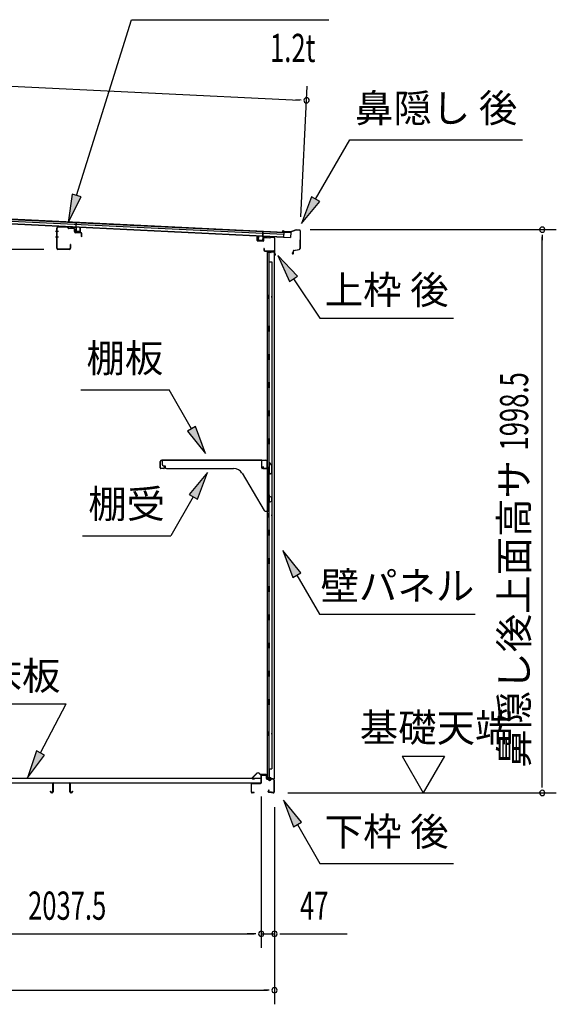
# Model space of a CAD drawing. Extents: x 542 to 20478, y 226 to 14052.
# Drawn here: x 12568 to 14473, y 3556 to 7049 of the extents above; entities that cross this region are included whole.
import ezdxf
from ezdxf.enums import TextEntityAlignment as Align

# ---------------------------------------------------------------- set-up
doc = ezdxf.new("R2010")
doc.units = 0
doc.header["$LTSCALE"] = 50
doc.header["$MEASUREMENT"] = 0
for name, color, linetype in [('HIKIDASHI', 6, 'CONTINUOUS'), ('SUNPOU', 4, 'CONTINUOUS'), ('もや', 2, 'CONTINUOUS'), ('上枠後', 3, 'CONTINUOUS'), ('下枠後', 3, 'CONTINUOUS'), ('壁', 3, 'CONTINUOUS'), ('屋根U1', 7, 'CONTINUOUS'), ('屋根桟', 5, 'CONTINUOUS'), ('床押さえ', 4, 'CONTINUOUS'), ('床板', 7, 'CONTINUOUS'), ('床補強', 3, 'CONTINUOUS'), ('棚受', 3, 'CONTINUOUS'), ('棚板', 6, 'CONTINUOUS'), ('鼻隠し後', 3, 'CONTINUOUS')]:
    doc.layers.add(name, color=color, linetype=linetype)
doc.styles.add('00', font='ROMANS', dxfattribs={"width": 0.666667, "bigfont": 'BIGFONT'})
doc.styles.add('01', font='ROMANS', dxfattribs={"height": 3, "bigfont": 'BIGFONT'})

msp = doc.modelspace()

# ---------------------------------------------------------------- linework, layer by layer
at = {"layer": 'HIKIDASHI'}
for p, q in [((12770.4, 6425.5), (12965.2, 7049.1)), ((12965.2, 7049.1), (13665, 7049.1)), ((13618.6, 6412.5), (13739.8, 6622.4)), ((13739.8, 6622.4), (14353.1, 6622.4)), ((12754.5, 6430.5), (12740.6, 6330.1)), ((12786.4, 6420.6), (12754.5, 6430.5)), ((12740.6, 6330.1), (12786.4, 6420.6)), ((13604.2, 6420.8), (13568.6, 6325.9)), ((13568.6, 6325.9), (13633.1, 6404.2)), ((13633.1, 6404.2), (13604.2, 6420.8)), ((13554, 6138.9), (13484.3, 6212.5)), ((13484.3, 6212.5), (13526.4, 6120.2)), ((13526.4, 6120.2), (13554, 6138.9)), ((13540.2, 6129.6), (13634.1, 5990.4)), ((13634.1, 5990.4), (14107.4, 5990.4)), ((12784.9, 5735.5), (13098.2, 5735.5)), ((13178.1, 5597.1), (13098.2, 5735.5)), ((13192.5, 5605.4), (13163.7, 5588.8)), ((13228.1, 5510.5), (13192.5, 5605.4)), ((13163.7, 5588.8), (13228.1, 5510.5)), ((13234.5, 5443.2), (13170, 5364.9)), ((13198.9, 5348.2), (13234.5, 5443.2)), ((13184.5, 5356.6), (13104.6, 5218.2)), ((13170, 5364.9), (13198.9, 5348.2)), ((12791.2, 5218.2), (13104.6, 5218.2)), ((13566.6, 5087.1), (13502.2, 5165.4)), ((13502.2, 5165.4), (13537.8, 5070.4)), ((13537.8, 5070.4), (13566.6, 5087.1)), ((13552.2, 5078.8), (13632.1, 4940.4)), ((13632.1, 4940.4), (14185.4, 4940.4)), ((12419.8, 4621.5), (12733.1, 4621.5)), ((12642.1, 4447.6), (12733.1, 4621.5)), ((12627.4, 4455.3), (12595.8, 4359)), ((12595.8, 4359), (12656.9, 4439.9)), ((12656.9, 4439.9), (12627.4, 4455.3)), ((13568.6, 4202.1), (13504.2, 4280.4)), ((13504.2, 4280.4), (13539.8, 4185.4)), ((13539.8, 4185.4), (13568.6, 4202.1)), ((13554.2, 4193.8), (13634.1, 4055.4)), ((13634.1, 4055.4), (14107.4, 4055.4))]:
    msp.add_line(p, q, dxfattribs=at)
for points in [[(12754.5, 6430.5), (12786.4, 6420.6), (12740.6, 6330.1)], [(13604.2, 6420.8), (13633.1, 6404.2), (13568.6, 6325.9)], [(13554, 6138.9), (13526.4, 6120.2), (13484.3, 6212.5)], [(13163.7, 5588.8), (13192.5, 5605.4), (13228.1, 5510.5)], [(13198.9, 5348.2), (13170, 5364.9), (13234.5, 5443.2)], [(13566.6, 5087.1), (13537.8, 5070.4), (13502.2, 5165.4)], [(12627.4, 4455.3), (12656.9, 4439.9), (12595.8, 4359)], [(13568.6, 4202.1), (13539.8, 4185.4), (13504.2, 4280.4)]]:
    msp.add_solid(points, dxfattribs=at)
at = {"layer": 'SUNPOU'}
for p, q in [((11208.8, 6877.4), (13561.4, 6764.2)), ((13566.5, 6350), (13588.8, 6813)), ((13567.7, 6763.9), (13548.9, 6764.9)), ((13599.2, 6304.2), (14472.9, 6304.2)), ((14422.9, 6285.4), (14422.9, 6266.7)), ((14422.9, 4330.8), (14422.9, 6279.2)), ((12654, 6233.8), (12244.3, 6233.8)), ((13925.6, 4435.7), (14075.6, 4435.7)), ((13925.6, 4435.7), (14000.6, 4305.8)), ((14075.6, 4435.7), (14000.6, 4305.8)), ((14422.9, 4324.6), (14422.9, 4343.3)), ((13519.9, 4305.8), (14472.9, 4305.8)), ((13425.5, 4292.8), (13425.5, 3755.8)), ((13425.5, 4292.8), (13425.5, 3755.8)), ((13472.7, 4255.8), (13472.7, 3555.8)), ((13472.7, 4255.8), (13472.7, 3755.8)), ((11413, 3805.8), (13400.5, 3805.8)), ((13400.5, 3805.8), (13375.5, 3805.8)), ((13406.7, 3805.8), (13388, 3805.8)), ((13406.7, 3805.8), (13388, 3805.8)), ((13425.5, 3805.8), (13472.7, 3805.8)), ((13491.4, 3805.8), (13510.2, 3805.8)), ((13497.7, 3805.8), (13730.6, 3805.8)), ((11284.7, 3605.8), (13447.7, 3605.8)), ((13453.9, 3605.8), (13435.2, 3605.8))]:
    msp.add_line(p, q, dxfattribs=at)
for centre, start, end in [((13586.4, 6763), 357.2459, 177.2459), ((13586.4, 6763), 177.2459, 357.2459), ((14422.9, 6304.2), 90, 270), ((14422.9, 6304.2), 270, 90), ((14422.9, 4305.8), 90, 270), ((14422.9, 4305.8), 270, 90), ((13425.5, 3805.8), 0, 180), ((13425.5, 3805.8), 0, 180), ((13472.7, 3805.8), 0, 180), ((13425.5, 3805.8), 180, 0), ((13425.5, 3805.8), 180, 0), ((13472.7, 3805.8), 180, 0), ((13472.7, 3605.8), 0, 180), ((13472.7, 3605.8), 180, 0)]:
    msp.add_arc(centre, 9.38, start, end, dxfattribs=at)
at = {"layer": 'もや', "color": 6}
for p, q in [((12706.1, 6297.8), (12694.8, 6297.8)), ((12706.2, 6277.8), (12694.9, 6277.8))]:
    msp.add_line(p, q, dxfattribs=at)
at = {"layer": 'もや'}
for p, q in [((12699.8, 6238), (12699.8, 6309.6)), ((12701, 6238), (12701, 6309.6)), ((12738.9, 6311.3), (12704.1, 6312.6)), ((12738.9, 6312.5), (12704.2, 6313.8)), ((12741.7, 6308.9), (12739.6, 6311)), ((12742.5, 6309.7), (12740.4, 6311.9)), ((12760.2, 6307.6), (12743.1, 6308.3)), ((12760.3, 6308.8), (12743.2, 6309.5)), ((12763.1, 6297.6), (12763.1, 6304.6)), ((12764.3, 6297.6), (12764.3, 6304.6)), ((12785.2, 6292.7), (12767.1, 6293.4)), ((12785.3, 6293.9), (12767.2, 6294.6)), ((12788.1, 6279.4), (12788.1, 6289.7)), ((12789.3, 6279.4), (12789.3, 6289.7)), ((12744.6, 6235), (12704, 6235)), ((12744.6, 6233.8), (12704, 6233.8)), ((12747.6, 6251.2), (12747.6, 6238)), ((12748.8, 6251.2), (12748.8, 6238))]:
    msp.add_line(p, q, dxfattribs=at)
for centre, radius, start, end in [((12704, 6309.6), 4.2, 90, 180), ((12704, 6309.6), 3, 90, 180), ((12738.9, 6310.3), 2.2, 45, 87.8524), ((12738.9, 6310.3), 1, 45, 87.8524), ((12743.2, 6310.4), 2.2, 225, 267.9), ((12743.2, 6310.4), 1, 225, 267.9), ((12760.1, 6304.6), 3, 0, 87.9), ((12760.1, 6304.6), 4.2, 0, 87.9), ((12767.3, 6297.6), 4.2, 180, 267.9), ((12767.3, 6297.6), 3, 180, 267.9), ((12785.1, 6289.7), 3, 0, 87.9), ((12785.1, 6289.7), 4.2, 0, 87.9), ((12788.7, 6279.4), 0.6, 180, 0), ((12704, 6238), 4.2, 180, 270), ((12704, 6238), 3, 180, 270), ((12744.6, 6238), 4.2, 270, 0), ((12744.6, 6238), 3, 270, 0), ((12748.2, 6251.2), 0.6, 0, 180)]:
    msp.add_arc(centre, radius, start, end, dxfattribs=at)
at = {"layer": '上枠後'}
for p, q in [((13411.1, 6266.2), (13411.1, 6279.1)), ((13411.9, 6266.2), (13411.9, 6279.1)), ((13412.8, 6265.2), (13432, 6264)), ((13412.8, 6264.4), (13432, 6263.2)), ((13433.1, 6273), (13433.1, 6265)), ((13433.9, 6273), (13433.9, 6265)), ((13437.1, 6276.8), (13455.6, 6275.7)), ((13437.1, 6276), (13455.6, 6274.9)), ((13456.4, 6276), (13458.5, 6278.1)), ((13457, 6275.4), (13459.1, 6277.5)), ((13459.9, 6278.6), (13469.5, 6278)), ((13459.9, 6277.8), (13469.5, 6277.2)), ((13472.3, 6274.2), (13472.3, 6220.8)), ((13473.1, 6274.2), (13473.1, 6221.2)), ((13435, 6237.4), (13435, 6231.6)), ((13435.8, 6237.4), (13435.8, 6231.6)), ((13438.8, 6228.6), (13469.5, 6228.6)), ((13438.8, 6227.8), (13469.5, 6227.8)), ((13471.5, 6225.8), (13471.5, 6214.8)), ((13472.3, 6227.8), (13472.3, 6214.8)), ((13472.4, 6220.5), (13474.6, 6215.3)), ((13473.3, 6220.4), (13475.3, 6215.6))]:
    msp.add_line(p, q, dxfattribs=at)
for centre, radius, start, end in [((13411.5, 6279.1), 0.4, 90, 180), ((13412.9, 6266.2), 1.8, 180, 266.4862), ((13411.5, 6279.1), 0.4, 0, 90), ((13412.9, 6266.2), 1, 180, 266.4862), ((13432.1, 6265), 1, 266.4862, 0), ((13432.1, 6265), 1.8, 266.4862, 0), ((13436.9, 6273), 3.8, 86.4848, 180), ((13436.9, 6273), 3, 86.4848, 180), ((13455.7, 6276.7), 1, 266.4848, 315), ((13455.7, 6276.7), 1.8, 266.4848, 315), ((13459.8, 6276.8), 1.8, 86.4848, 135), ((13459.8, 6276.8), 1, 86.4848, 135), ((13469.3, 6274.2), 3.8, 0, 86.4848), ((13469.3, 6274.2), 3, 0, 86.4848), ((13435.4, 6237.4), 0.4, 90, 180), ((13438.8, 6231.6), 3.8, 180, 270), ((13435.4, 6237.4), 0.4, 0, 90), ((13438.8, 6231.6), 3, 180, 270), ((13469.5, 6225.8), 2.8, 0, 90), ((13469.5, 6225.8), 2, 0, 90), ((13475.1, 6221.2), 2.8, 180, 203.24), ((13475.1, 6221.2), 2, 180, 203.24), ((13473.5, 6214.8), 2, 180, 23.597), ((13473.5, 6214.8), 1.2, 180, 22.7792)]:
    msp.add_arc(centre, radius, start, end, dxfattribs=at)
at = {"layer": '下枠後'}
for p, q in [((13425.5, 4342.8), (13425.5, 4366.8)), ((13426.5, 4342.8), (13426.5, 4366.8)), ((13428.5, 4369.8), (13441, 4369.8)), ((13428.5, 4368.8), (13441, 4368.8)), ((13443, 4366.8), (13443, 4357.8)), ((13444, 4366.8), (13444, 4357.8)), ((13390.5, 4308.8), (13390.5, 4337.8)), ((13391.5, 4308.8), (13391.5, 4337.8)), ((13393.7, 4340.8), (13423.5, 4340.8)), ((13393.7, 4339.8), (13422.7, 4339.8)), ((13422.7, 4339.8), (13423.5, 4339.8)), ((13446, 4355.8), (13449.5, 4355.8)), ((13446, 4354.8), (13449.5, 4354.8)), ((13454.5, 4350.8), (13456.5, 4350.8)), ((13454.5, 4349.8), (13456.5, 4349.8)), ((13468.5, 4355.8), (13461.5, 4355.8)), ((13468.5, 4354.8), (13461.5, 4354.8)), ((13470.5, 4352.8), (13470.5, 4308.8)), ((13471.5, 4352.8), (13471.5, 4308.8)), ((13400, 4306.8), (13393.5, 4306.8)), ((13400, 4305.8), (13393.5, 4305.8)), ((13452.2, 4316.2), (13449.9, 4312.3)), ((13453, 4315.7), (13450.8, 4311.8)), ((13460.9, 4308.8), (13452.5, 4308.8)), ((13460.9, 4308.8), (13452.5, 4308.8)), ((13460.9, 4307.8), (13452.5, 4307.8)), ((13460.9, 4307.8), (13452.5, 4307.8)), ((13461.9, 4306.9), (13461.8, 4307.3)), ((13462.8, 4307.4), (13462.7, 4307.7)), ((13468.5, 4306.8), (13463.7, 4306.8)), ((13468.5, 4305.8), (13463.7, 4305.8)), ((13468.5, 4305.8), (13464, 4305.8))]:
    msp.add_line(p, q, dxfattribs=at)
for centre, radius, start, end in [((13428.5, 4366.8), 3, 90, 180), ((13428.5, 4366.8), 2, 90, 180), ((13441, 4366.8), 3, 0, 90), ((13441, 4366.8), 2, 0, 90), ((13393.7, 4337.6), 3.2, 90, 180), ((13393.7, 4337.6), 2.2, 89.9984, 180), ((13423.5, 4342.8), 3, 270, 0), ((13423.5, 4342.8), 2, 270, 0), ((13446, 4357.8), 3, 180, 270), ((13446, 4357.8), 2, 180, 270), ((13449.5, 4352.8), 3, 0, 90), ((13449.5, 4352.8), 2, 0, 90), ((13454.5, 4352.8), 3, 180, 270), ((13454.5, 4352.8), 2, 180, 270), ((13456.5, 4352.8), 2, 270, 0), ((13456.5, 4352.8), 3, 270, 0), ((13461.5, 4352.8), 3, 90, 180), ((13461.5, 4352.8), 2, 90, 180), ((13468.5, 4352.8), 3, 0, 90), ((13468.5, 4352.8), 2, 0, 90), ((13393.5, 4308.8), 3, 180, 270), ((13393.5, 4308.8), 2, 180, 270), ((13400, 4306.3), 0.5, 0, 90), ((13400, 4306.3), 0.5, 270, 0), ((13452.5, 4310.8), 3, 150, 270), ((13452.5, 4310.8), 2, 150, 270), ((13452.6, 4316), 0.5, 60, 150), ((13452.6, 4316), 0.5, 330, 60), ((13460.9, 4306.8), 2, 26.5651, 90), ((13460.9, 4306.8), 1, 26.5651, 90), ((13463.7, 4307.8), 2, 206.5651, 270), ((13463.7, 4307.8), 1, 206.5651, 270), ((13468.5, 4308.8), 3, 270, 0), ((13468.5, 4308.8), 2, 270, 0)]:
    msp.add_arc(centre, radius, start, end, dxfattribs=at)
at = {"layer": '壁'}
for p, q in [((13460.1, 6222.8), (13446.1, 6222.8)), ((13446.1, 6222.8), (13446.1, 4358.8)), ((13446.6, 6225.8), (13469.6, 6225.8)), ((13446.6, 6225.3), (13471.1, 6225.3)), ((13446.6, 6224.8), (13452.1, 6224.8)), ((13452.1, 6224.8), (13452.1, 6225.3)), ((13453.1, 6222.8), (13453.1, 5962.8)), ((13453.6, 6189.8), (13453.6, 6222.8)), ((13461.1, 6223.8), (13461.1, 6224.3)), ((13471.1, 6225.3), (13471.1, 4356.3)), ((13453.1, 6189.8), (13463.1, 6189.8)), ((13463.1, 6189.8), (13463.1, 4391.8)), ((13446.1, 6073.3), (13449.1, 6073.3)), ((13446.1, 6058.3), (13449.1, 6058.3)), ((13446.6, 6073.3), (13446.6, 6058.3)), ((13449.1, 6073.3), (13449.1, 6058.3)), ((13451.1, 5942.8), (13451.1, 5962.8)), ((13455.1, 5962.8), (13451.1, 5962.8)), ((13455.1, 5942.8), (13451.1, 5942.8)), ((13453.1, 5942.8), (13453.1, 5863.3)), ((13455.1, 5942.8), (13455.1, 5962.8)), ((13451.1, 5842.8), (13451.1, 5862.8)), ((13455.1, 5862.8), (13451.1, 5862.8)), ((13455.1, 5842.8), (13451.1, 5842.8)), ((13453.1, 5842.3), (13453.1, 5763.3)), ((13455.1, 5842.8), (13455.1, 5862.8)), ((13455.1, 5762.8), (13451.1, 5762.8)), ((13451.1, 5742.8), (13451.1, 5762.8)), ((13455.1, 5742.8), (13451.1, 5742.8)), ((13453.1, 5742.3), (13453.1, 5663.3)), ((13455.1, 5742.8), (13455.1, 5762.8)), ((13455.1, 5662.8), (13451.1, 5662.8)), ((13451.1, 5642.8), (13451.1, 5662.8)), ((13455.1, 5642.8), (13455.1, 5662.8)), ((13455.1, 5642.8), (13451.1, 5642.8)), ((13453.1, 5642.3), (13453.1, 5563.3)), ((13455.1, 5562.8), (13451.1, 5562.8)), ((13451.1, 5542.8), (13451.1, 5562.8)), ((13455.1, 5542.8), (13455.1, 5562.8)), ((13455.1, 5542.8), (13451.1, 5542.8)), ((13453.1, 5542.3), (13453.1, 5462.8)), ((13451.1, 5442.8), (13451.1, 5462.8)), ((13455.1, 5462.8), (13451.1, 5462.8)), ((13455.1, 5442.8), (13455.1, 5462.8)), ((13455.1, 5442.8), (13451.1, 5442.8)), ((13453.1, 5442.8), (13453.1, 5362.8)), ((13455.1, 5362.8), (13451.1, 5362.8)), ((13451.1, 5342.8), (13451.1, 5362.8)), ((13455.1, 5342.8), (13455.1, 5362.8)), ((13455.1, 5342.8), (13451.1, 5342.8)), ((13453.1, 5342.8), (13453.1, 5238.8)), ((13446.1, 5298.3), (13449.1, 5298.3)), ((13446.1, 5283.3), (13449.1, 5283.3)), ((13446.6, 5298.3), (13446.6, 5283.3)), ((13449.1, 5298.3), (13449.1, 5283.3)), ((13455.1, 5238.8), (13451.1, 5238.8)), ((13451.1, 5218.8), (13451.1, 5238.8)), ((13455.1, 5218.8), (13451.1, 5218.8)), ((13453.1, 5218.8), (13453.1, 5138.8)), ((13455.1, 5218.8), (13455.1, 5238.8)), ((13455.1, 5138.8), (13451.1, 5138.8)), ((13451.1, 5118.8), (13451.1, 5138.8)), ((13455.1, 5118.8), (13455.1, 5138.8)), ((13455.1, 5118.8), (13451.1, 5118.8)), ((13453.1, 5118.8), (13453.1, 5039.3)), ((13455.1, 5038.8), (13451.1, 5038.8)), ((13451.1, 5018.8), (13451.1, 5038.8)), ((13455.1, 5018.8), (13455.1, 5038.8)), ((13455.1, 5018.8), (13451.1, 5018.8)), ((13453.1, 5018.3), (13453.1, 4939.3)), ((13455.1, 4938.8), (13451.1, 4938.8)), ((13451.1, 4918.8), (13451.1, 4938.8)), ((13455.1, 4918.8), (13455.1, 4938.8)), ((13455.1, 4918.8), (13451.1, 4918.8)), ((13453.1, 4918.3), (13453.1, 4839.3)), ((13455.1, 4838.8), (13451.1, 4838.8)), ((13451.1, 4818.8), (13451.1, 4838.8)), ((13455.1, 4818.8), (13455.1, 4838.8)), ((13455.1, 4818.8), (13451.1, 4818.8)), ((13453.1, 4818.3), (13453.1, 4739.3)), ((13455.1, 4738.8), (13451.1, 4738.8)), ((13451.1, 4718.8), (13451.1, 4738.8)), ((13455.1, 4718.8), (13451.1, 4718.8)), ((13453.1, 4718.3), (13453.1, 4638.8)), ((13455.1, 4718.8), (13455.1, 4738.8)), ((13451.1, 4618.8), (13451.1, 4638.8)), ((13455.1, 4638.8), (13451.1, 4638.8)), ((13455.1, 4618.8), (13451.1, 4618.8)), ((13453.1, 4618.8), (13453.1, 4358.8)), ((13455.1, 4618.8), (13455.1, 4638.8)), ((13446.1, 4523.3), (13449.1, 4523.3)), ((13446.1, 4508.3), (13449.1, 4508.3)), ((13446.6, 4523.3), (13446.6, 4508.3)), ((13449.1, 4523.3), (13449.1, 4508.3)), ((13453.1, 4391.8), (13463.1, 4391.8)), ((13453.6, 4391.8), (13453.6, 4358.8)), ((13460.1, 4358.8), (13446.1, 4358.8)), ((13446.6, 4356.8), (13452.1, 4356.8)), ((13446.6, 4356.3), (13471.1, 4356.3)), ((13446.6, 4355.8), (13469.6, 4355.8)), ((13452.1, 4356.8), (13452.1, 4356.3)), ((13461.1, 4357.8), (13461.1, 4357.3))]:
    msp.add_line(p, q, dxfattribs=at)
for centre, radius, start, end in [((13446.6, 6225.3), 0.5, 90, 270), ((13460.1, 6223.8), 1, 270, 0), ((13462.1, 6224.3), 1, 90, 180), ((13469.6, 6224.3), 1.5, 41.8103, 90), ((13459.1, 6065.8), 4.5, 332.7682, 27.2318), ((13459.1, 5290.8), 4.5, 332.7682, 27.2318), ((13459.1, 4515.8), 4.5, 332.7682, 27.2318), ((13446.6, 4356.3), 0.5, 90, 270), ((13460.1, 4357.8), 1, 0, 90), ((13462.1, 4357.3), 1, 180, 270), ((13469.6, 4357.3), 1.5, 270, 318.1897)]:
    msp.add_arc(centre, radius, start, end, dxfattribs=at)
at = {"layer": '屋根U1'}
for p, q in [((11186.6, 6399.3), (13505.4, 6287.8)), ((11186.9, 6407.3), (13530.7, 6294.5)), ((11186.9, 6405.8), (13505.7, 6294.2)), ((11186.1, 6390.8), (13505, 6279.3)), ((11186.1, 6389.3), (13529.9, 6276.6)), ((13505.7, 6294.2), (13505, 6279.3)), ((13530.7, 6294.5), (13529.9, 6276.6)), ((13504.9, 6277.8), (13529.9, 6276.6))]:
    msp.add_line(p, q, dxfattribs=at)
at = {"layer": '屋根桟', "color": 2}
for p, q in [((12768.2, 6312.9), (12769, 6329.7)), ((12769, 6329.7), (12770, 6329.6)), ((12769.1, 6311.2), (12770, 6329.6)), ((12748.2, 6313.2), (12748.3, 6314.2)), ((12748.2, 6313.2), (12767.2, 6312.2)), ((12748.3, 6314.2), (12767.2, 6313.2)), ((12751.2, 6313.1), (12752.8, 6311.9)), ((12751.8, 6313.9), (12753.4, 6312.7)), ((12755.6, 6311.9), (12759.6, 6311.7)), ((12755.6, 6310.9), (12759.5, 6310.7)), ((12763.6, 6313.3), (12761.8, 6312.3)), ((12764.1, 6312.5), (12762.4, 6311.4)), ((12768.1, 6311.2), (12767.5, 6298.2)), ((12769.1, 6311.2), (12768.5, 6298.2)), ((12769.4, 6296.1), (12781.4, 6295.5)), ((12769.5, 6297.1), (12781.5, 6296.5)), ((12771.8, 6297), (12771.9, 6298.8)), ((12771.9, 6298.8), (12779.2, 6298.5)), ((12773, 6297), (12773.1, 6298.8)), ((12778, 6296.7), (12778, 6298.5)), ((12779.2, 6296.7), (12779.2, 6298.5)), ((12782.5, 6297.5), (12783.1, 6310.5)), ((12783.1, 6310.5), (12784.1, 6310.4)), ((12783.5, 6297.4), (12784.1, 6310.4)), ((13430.9, 6279.3), (13431.8, 6297.8)), ((13432.8, 6297.8), (13431.8, 6297.8)), ((13432, 6281), (13432.8, 6297.8)), ((13415.3, 6267.1), (13415.9, 6280)), ((13416.9, 6280), (13415.9, 6280)), ((13416.3, 6267), (13416.9, 6280)), ((13429.2, 6265.4), (13417.2, 6266)), ((13429.2, 6264.4), (13417.2, 6265)), ((13419.5, 6265.9), (13419.6, 6267.6)), ((13419.6, 6267.6), (13427, 6267.3)), ((13420.7, 6265.8), (13420.8, 6267.6)), ((13425.7, 6265.6), (13425.8, 6267.4)), ((13426.9, 6265.5), (13427, 6267.3)), ((13430.9, 6279.3), (13430.3, 6266.3)), ((13431.9, 6279.3), (13431.3, 6266.3)), ((13451.9, 6279.3), (13432.9, 6280.2)), ((13452, 6280.3), (13433, 6281.2)), ((13436, 6280.2), (13437.7, 6278.9)), ((13436.6, 6281), (13438.3, 6279.7)), ((13444.4, 6278.8), (13440.4, 6278.9)), ((13444.4, 6277.8), (13440.4, 6278)), ((13448.5, 6280.4), (13446.7, 6279.3)), ((13449, 6279.5), (13447.2, 6278.5)), ((13451.9, 6279.3), (13452, 6280.3))]:
    msp.add_line(p, q, dxfattribs=at)
for centre, radius, start, end in [((12755.8, 6315.9), 5, 233.5558, 267.2459), ((12755.8, 6315.9), 4, 233.5558, 267.2459), ((12759.8, 6315.7), 5, 267.2459, 300.9359), ((12759.8, 6315.7), 4, 267.2459, 300.9359), ((12767.1, 6311.3), 2, 357.2459, 87.2459), ((12767.1, 6311.3), 1, 357.2459, 87.2459), ((12769.5, 6298.1), 2, 177.2459, 267.2459), ((12769.5, 6298.1), 1, 177.2459, 267.2459), ((12772, 6297), 1, 267.2459, 357.2459), ((12779, 6296.7), 1, 177.2459, 267.2459), ((12781.5, 6297.5), 2, 267.2459, 357.2459), ((12781.5, 6297.5), 1, 267.2459, 357.2459), ((13417.3, 6267), 2, 177.2459, 267.2459), ((13417.3, 6267), 1, 177.2459, 267.2459), ((13419.7, 6265.8), 1, 267.2459, 357.2459), ((13426.7, 6265.5), 1, 177.2459, 267.2459), ((13429.3, 6266.4), 2, 267.2459, 357.2459), ((13429.3, 6266.4), 1, 267.2459, 357.2459), ((13432.9, 6279.2), 2, 87.2459, 177.2459), ((13432.9, 6279.2), 1, 87.2459, 177.2459), ((13440.6, 6282.9), 5, 233.5558, 267.2459), ((13440.6, 6282.9), 4, 233.5558, 267.2459), ((13444.6, 6282.8), 4, 267.2459, 300.9359), ((13444.6, 6282.8), 5, 267.2459, 300.9359)]:
    msp.add_arc(centre, radius, start, end, dxfattribs=at)
at = {"layer": '床押さえ'}
for p, q in [((13410, 4375.9), (13394.5, 4360.4)), ((13410.6, 4375.3), (13395, 4359.8)), ((13422.3, 4370.6), (13417.6, 4375.3)), ((13422.9, 4371.2), (13418.2, 4375.9)), ((13442.7, 4370.6), (13424.3, 4370.6)), ((13442.7, 4369.8), (13424.3, 4369.8)), ((13444.7, 4364.6), (13444.7, 4367.8)), ((13445.5, 4364.6), (13445.5, 4367.8)), ((13396.5, 4356.4), (13401.7, 4356.4)), ((13396.5, 4355.6), (13401.7, 4355.6)), ((13401.7, 4356.4), (13401.7, 4355.6)), ((13444.9, 4364.6), (13444.7, 4364.6)), ((13445.5, 4364.6), (13444.7, 4364.6))]:
    msp.add_line(p, q, dxfattribs=at)
for centre, radius, start, end in [((13414.1, 4371.8), 5.8, 45, 135), ((13414.1, 4371.8), 5, 45, 135), ((13424.3, 4372.6), 2.8, 225, 270), ((13424.3, 4372.6), 2, 225, 270), ((13442.7, 4367.8), 2.8, 0, 90), ((13442.7, 4367.8), 2, 0, 90), ((13396.5, 4358.4), 2.8, 135, 270), ((13396.5, 4358.4), 2, 135, 270)]:
    msp.add_arc(centre, radius, start, end, dxfattribs=at)
at = {"layer": '床板'}
for p, q in [((11389.2, 4358), (13424.2, 4358)), ((11389.2, 4341), (13424.2, 4341)), ((13424.2, 4358), (13424.2, 4341))]:
    msp.add_line(p, q, dxfattribs=at)
at = {"layer": '床補強'}
for p, q in [((12685.5, 4309.5), (12685.5, 4338.3)), ((12686.7, 4338.3), (12686.7, 4309.5)), ((12689.2, 4342), (12743.8, 4342)), ((12743.8, 4340.8), (12689.2, 4340.8)), ((12746.3, 4309.5), (12746.3, 4338.3)), ((12747.5, 4338.3), (12747.5, 4309.5)), ((12677.7, 4309.5), (12677.7, 4311.8)), ((12677.7, 4311.8), (12678.9, 4311.8)), ((12678.9, 4311.8), (12678.9, 4309.5)), ((12681.4, 4307), (12683, 4307)), ((12683, 4305.8), (12681.4, 4305.8)), ((12686.7, 4327), (12685.5, 4327)), ((12747.5, 4327), (12746.3, 4327)), ((12750, 4307), (12751.6, 4307)), ((12751.6, 4305.8), (12750, 4305.8)), ((12754.1, 4309.5), (12754.1, 4311.8)), ((12754.1, 4311.8), (12755.3, 4311.8)), ((12755.3, 4311.8), (12755.3, 4309.5))]:
    msp.add_line(p, q, dxfattribs=at)
for centre, radius, start, end in [((12689.2, 4338.3), 3.7, 90, 180), ((12689.2, 4338.3), 2.5, 90, 180), ((12743.8, 4338.3), 3.7, 0, 90), ((12743.8, 4338.3), 2.5, 0, 90), ((12681.4, 4309.5), 3.7, 180, 270), ((12681.4, 4309.5), 2.5, 180, 270), ((12683, 4309.5), 2.5, 270, 0), ((12683, 4309.5), 3.7, 270, 0), ((12750, 4309.5), 3.7, 180, 270), ((12750, 4309.5), 2.5, 180, 270), ((12751.6, 4309.5), 2.5, 270, 0), ((12751.6, 4309.5), 3.7, 270, 0)]:
    msp.add_arc(centre, radius, start, end, dxfattribs=at)
at = {"layer": '棚受'}
for p, q in [((13427.1, 5485.8), (13074.1, 5485.8)), ((13074.1, 5485.8), (13074.1, 5471.8)), ((13427.1, 5458.8), (13427.1, 5485.8)), ((13079.1, 5466.8), (13084.1, 5466.8)), ((13084.1, 5466.8), (13084.1, 5461.8)), ((13089.1, 5456.8), (13327.2, 5456.8)), ((13451.6, 5456.8), (13429.1, 5456.8)), ((13453.6, 5474.8), (13453.6, 5458.8)), ((13463.2, 5467.3), (13457.2, 5475.9)), ((13463.6, 5442.9), (13463.6, 5466.2)), ((13357.3, 5439.7), (13435.6, 5308.2)), ((13448.9, 5440.4), (13451.6, 5442.4)), ((13451.3, 5435.4), (13448.9, 5437.2)), ((13452.1, 5356.8), (13452.1, 5433.8)), ((13452.8, 5442.8), (13453.6, 5442.8)), ((13453.6, 5442.8), (13454.6, 5440.8)), ((13454.6, 5440.8), (13454.6, 5439.8)), ((13457.7, 5438.1), (13462.7, 5441.2)), ((13458.6, 5356.8), (13452.1, 5356.8)), ((13463.6, 5342.9), (13463.6, 5351.8)), ((13448.9, 5340.4), (13451.6, 5342.4)), ((13451.3, 5335.4), (13448.9, 5337.2)), ((13452.1, 5307.8), (13452.1, 5333.8)), ((13452.8, 5342.8), (13453.6, 5342.8)), ((13453.6, 5342.8), (13454.6, 5340.8)), ((13454.6, 5340.8), (13454.6, 5339.8)), ((13457.7, 5338.1), (13462.7, 5341.2)), ((13439.9, 5305.8), (13450.1, 5305.8))]:
    msp.add_line(p, q, dxfattribs=at)
for centre, radius, start, end in [((13079.1, 5471.8), 5, 180, 270), ((13089.1, 5461.8), 5, 180, 270), ((13327.2, 5421.8), 35, 30.7961, 90), ((13429.1, 5458.8), 2, 180, 270), ((13451.6, 5458.8), 2, 270, 0), ((13455.6, 5474.8), 2, 34.8179, 180), ((13461.6, 5466.2), 2, 0, 34.8179), ((13450.1, 5438.8), 2, 126.8699, 233.1301), ((13450.1, 5433.8), 2, 0, 53.1301), ((13452.8, 5440.8), 2, 90, 126.8699), ((13456.6, 5439.8), 2, 180, 301.8908), ((13461.6, 5442.9), 2, 301.8908, 360), ((13458.6, 5351.8), 5, 0, 90), ((13450.1, 5338.8), 2, 126.8699, 233.1301), ((13450.1, 5333.8), 2, 0, 53.1301), ((13452.8, 5340.8), 2, 90, 126.8699), ((13456.6, 5339.8), 2, 180, 301.8908), ((13461.6, 5342.9), 2, 301.8908, 360), ((13439.9, 5310.8), 5, 210.7961, 270), ((13450.1, 5307.8), 2, 270, 0)]:
    msp.add_arc(centre, radius, start, end, dxfattribs=at)
at = {"layer": '棚板'}
for p, q in [((13072.7, 5486.8), (13441.5, 5486.8)), ((13072.7, 5486.2), (13441.5, 5486.2)), ((13067.1, 5458.8), (13067.1, 5481.2)), ((13067.7, 5458.8), (13067.7, 5481.2)), ((13080.1, 5457.4), (13069.1, 5457.4)), ((13080.1, 5456.8), (13069.1, 5456.8)), ((13081.5, 5463.8), (13081.5, 5458.8)), ((13082.1, 5463.8), (13081.5, 5463.8)), ((13082.1, 5458.8), (13082.1, 5463.8)), ((13432.1, 5463.8), (13432.7, 5463.8)), ((13432.1, 5458.8), (13432.1, 5463.8)), ((13432.7, 5463.8), (13432.7, 5458.8)), ((13434.1, 5457.4), (13445.1, 5457.4)), ((13434.1, 5456.8), (13445.1, 5456.8)), ((13446.5, 5458.8), (13446.5, 5481.2)), ((13447.1, 5458.8), (13447.1, 5481.2))]:
    msp.add_line(p, q, dxfattribs=at)
for centre, radius, start, end in [((13072.7, 5481.2), 5.6, 90, 180), ((13072.7, 5481.2), 5, 90, 180), ((13441.5, 5481.2), 5.6, 0, 90), ((13441.5, 5481.2), 5, 0, 90), ((13069.1, 5458.8), 2, 180, 270), ((13069.1, 5458.8), 1.4, 180, 270), ((13080.1, 5458.8), 2, 270, 0), ((13080.1, 5458.8), 1.4, 270, 0), ((13434.1, 5458.8), 2, 180, 270), ((13434.1, 5458.8), 1.4, 180, 270), ((13445.1, 5458.8), 1.4, 270, 0), ((13445.1, 5458.8), 2, 270, 0)]:
    msp.add_arc(centre, radius, start, end, dxfattribs=at)
at = {"layer": '鼻隠し後'}
for p, q in [((13507.8, 6296.1), (13502.8, 6296.4)), ((13507.8, 6295.6), (13502.8, 6295.9)), ((13510.3, 6296.4), (13503.4, 6299.3)), ((13510.5, 6296.8), (13503.6, 6299.7)), ((13507.8, 6296.1), (13507.8, 6295.6)), ((13528.5, 6295.4), (13511.1, 6296.2)), ((13528.4, 6295.9), (13511.2, 6296.7)), ((13549.2, 6303.2), (13529.2, 6296)), ((13548.9, 6302.5), (13529.2, 6295.5)), ((13561.7, 6302.6), (13549.2, 6303.2)), ((13561.7, 6302.1), (13549.6, 6302.6)), ((13563.6, 6300), (13562.8, 6236.9)), ((13564.1, 6300), (13563.3, 6236.9)), ((13538.6, 6225.1), (13535.9, 6221.2)), ((13539, 6224.8), (13536.3, 6220.9)), ((13538.6, 6225.1), (13539, 6224.8)), ((13539.2, 6228.4), (13539.1, 6220)), ((13539.6, 6220), (13539.7, 6228.4)), ((13541.3, 6230.8), (13560.3, 6234)), ((13541.3, 6230.3), (13560.4, 6233.5)), ((13545.3, 6231.5), (13560.3, 6234)), ((13545.3, 6231), (13560.4, 6233.5))]:
    msp.add_line(p, q, dxfattribs=at)
for centre, radius, start, end in [((13502.9, 6297.9), 2, 67.1312, 267.2459), ((13502.9, 6297.9), 1.5, 67.1312, 267.2459), ((13511.3, 6298.7), 2.5, 247.1312, 267.2459), ((13511.3, 6298.7), 2, 247.1312, 267.2459), ((13528.5, 6297.9), 2, 267.2459, 289.7843), ((13528.6, 6297.3), 2, 267.2459, 289.7843), ((13549.5, 6301.1), 2, 87.2459, 109.7843), ((13549.5, 6300.6), 2, 87.2459, 109.7843), ((13561.6, 6300.1), 2.5, 359.2459, 87.2459), ((13561.6, 6300.1), 2, 359.2459, 87.2459), ((13537.6, 6220.1), 2, 144.8425, 359.2459), ((13537.6, 6220.1), 1.5, 144.8425, 359.2459), ((13541.7, 6228.3), 2.5, 99.4214, 179.2459), ((13541.7, 6228.3), 2, 99.4214, 179.2459), ((13559.8, 6236.9), 3, 279.4214, 359.2459), ((13559.8, 6236.9), 3, 279.4214, 359.2459), ((13559.8, 6236.9), 3.5, 279.4214, 359.2459), ((13559.8, 6236.9), 3.5, 279.4214, 359.2459)]:
    msp.add_arc(centre, radius, start, end, dxfattribs=at)

# ---------------------------------------------------------------- texts
at = {"layer": 'HIKIDASHI', "style": '00', "width": 0.67}
msp.add_text('1.2t', height=100, dxfattribs=at).set_placement((13617.8, 6899.1), align=Align.RIGHT)
at = {"layer": 'HIKIDASHI', "style": '01'}
for s, p in [('鼻隠し 後', (14046.5, 6722.4)), ('棚板', (12941.5, 5835.5)), ('棚受', (12947.9, 5318.2)), ('下枠 後', (13870.8, 4155.4))]:
    msp.add_text(s, height=100, dxfattribs=at).set_placement(p, align=Align.MIDDLE)
for s, p in [('上枠 後', (13870.8, 6090.4)), ('壁パネル', (13908.8, 5040.4)), ('床板', (12576.5, 4721.5))]:
    msp.add_text(s, height=100, dxfattribs=at).set_placement(p, align=Align.MIDDLE_CENTER)
at = {"layer": 'SUNPOU', "style": '00', "width": 0.666667}
msp.add_text('1998.5', height=100, rotation=90, dxfattribs=at).set_placement((14372.9, 5520.7))
at = {"layer": 'SUNPOU', "style": '01'}
msp.add_text('鼻隠し後上面高サ', height=100, rotation=90, dxfattribs=at).set_placement((14372.9, 5486.9), align=Align.RIGHT)
msp.add_text('基礎天端', height=100, dxfattribs=at).set_placement((13775.3, 4487.2))
at = {"layer": 'SUNPOU', "style": '00', "width": 0.666667}
for s, p in [('2037.5', (12597.9, 3855.8)), ('47', (13563.2, 3855.8))]:
    msp.add_text(s, height=100, dxfattribs=at).set_placement(p)

doc.saveas('drawing.dxf')
